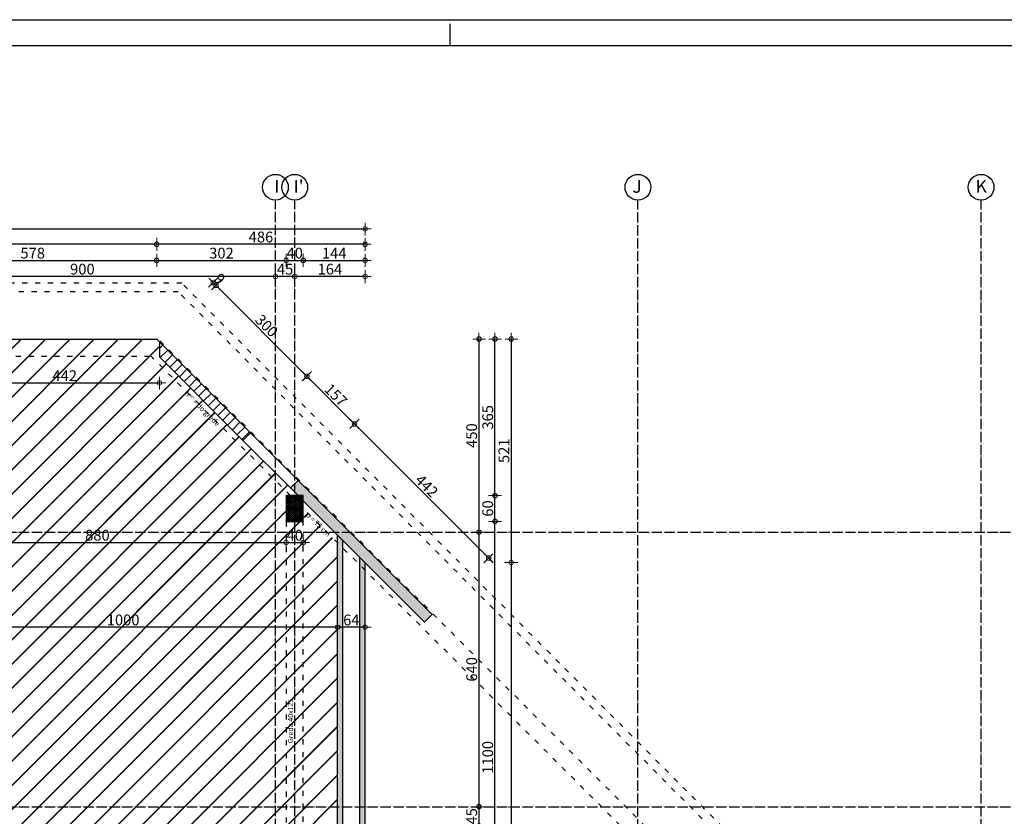
# Model space of a CAD drawing. Units: millimetres. Extents: x -34129 to 113824, y 3555 to 26834.
# Drawn here: x 2629 to 4924, y 24091 to 25947 of the extents above; entities that cross this region are included whole.
import ezdxf

# ---------------------------------------------------------------- set-up
doc = ezdxf.new("R2010")
doc.units = ezdxf.units.MM
doc.linetypes.add('ACAD_ISO03W100', pattern=[30, 12, -18])
doc.linetypes.add('ACAD_ISO04W100', pattern=[30, 24, -3, 0, -3])
for name, color, linetype in [('AutoCAD-KOTA', 1, 'Continuous'), ('Grede', 8, 'ACAD_ISO03W100'), ('Konstrukcija', 6, 'Continuous'), ('Okvir', 8, 'Continuous'), ('Pogled', 8, 'Continuous'), ('Rasteri', 252, 'ACAD_ISO04W100'), ('Zidovi', 7, 'Continuous'), ('Šrafura', 253, 'Continuous')]:
    doc.layers.add(name, color=color, linetype=linetype)
doc.layers.add('Kote', color=251, linetype='Continuous', lineweight=13)
doc.layers.add('TEXT', color=8, linetype='Continuous', lineweight=13)
doc.styles.add('Arial', font='ARIALN.TTF')
doc.styles.get("Standard").update_dxf_attribs({"font": 'arial.ttf'})
doc.dimstyles.new('AutoCAD 100', dxfattribs={"dimscale": 0.7, "dimtxt": 36, "dimasz": 1.2, "dimexe": 1.25, "dimexo": 0.625, "dimgap": 1.25, "dimtad": 1, "dimdec": 0, "dimtxsty": 'Arial', "dimblk": 'KARLO', "dimcen": 5, "dimse1": 1, "dimse2": 1, "dimclrt": 256, "dimadec": 0, "dimazin": 0, "dimtfac": 1, "dimtdec": 0, "dimtix": 1, "dimtmove": 0, "dimatfit": 3, "dimldrblk": 'KARLO', "dimfxl": 1, "dimarcsym": 0})

# ---------------------------------------------------------------- blocks, each defined once
blk = doc.blocks.new('KARLO')
at = {"layer": 'Kote', "linetype": 'Continuous'}
for p, q in [((-8.5, 0), (-17.1, 0)), ((17.1, 0), (-8.5, 0)), ((0, 17.1), (0, -18.3)), ((1, 0), (17.3, 0))]:
    blk.add_line(p, q, dxfattribs=at)
blk.add_circle((0, 0), 6.29, dxfattribs=at)
blk = doc.blocks.new('*D3210')
at = {"layer": 'AutoCAD-KOTA', "color": 0, "lineweight": -2, "transparency": 16777216}
for p, q in [((3079.2, 25335.2), (3078.6, 25335.8)), ((3079.8, 25334.6), (3086.2, 25328.2)), ((3086.8, 25327.6), (3087.4, 25327))]:
    blk.add_line(p, q, dxfattribs=at)
at = {"layer": 'Defpoints', "color": 0, "transparency": 16777216}
for p in [(3086.2, 25328.2), (2948.2, 25203), (2954.6, 25196.6)]:
    blk.add_point(p, dxfattribs=at)
at = {"layer": 'AutoCAD-KOTA', "color": 0, "lineweight": -2, "transparency": 16777216, "xscale": 0.84, "yscale": 0.84, "zscale": 0.84}
for p, rotation in [((3079.8, 25334.6), 314.9999999999919), ((3086.2, 25328.2), 134.9999999999918)]:
    blk.add_blockref('KARLO', p, dxfattribs=dict(at, rotation=rotation))
at = {"layer": 'AutoCAD-KOTA', "transparency": 16777216, "insert": (3092.7, 25341.1), "char_height": 25.2, "attachment_point": 5, "rotation": 315, "style": 'Arial'}
blk.add_mtext('9', dxfattribs=at)
blk = doc.blocks.new('*D3211')
at = {"layer": 'AutoCAD-KOTA', "color": 0, "lineweight": -2, "transparency": 16777216}
blk.add_line((3086.8, 25327.6), (3297.7, 25116.7), dxfattribs=at)
at = {"layer": 'Defpoints', "color": 0, "transparency": 16777216}
for p in [(2954.6, 25196.6), (3298.3, 25116.1), (3162.1, 24979.9)]:
    blk.add_point(p, dxfattribs=at)
at = {"layer": 'AutoCAD-KOTA', "color": 0, "lineweight": -2, "transparency": 16777216, "xscale": 0.84, "yscale": 0.84, "zscale": 0.84}
for p, rotation in [((3086.2, 25328.2), 134.9999999999918), ((3298.3, 25116.1), 314.9999999999919)]:
    blk.add_blockref('KARLO', p, dxfattribs=dict(at, rotation=rotation))
at = {"layer": 'AutoCAD-KOTA', "transparency": 16777216, "insert": (3202, 25231.9), "char_height": 25.2, "attachment_point": 5, "rotation": 315, "style": 'Arial'}
blk.add_mtext('300', dxfattribs=at)
blk = doc.blocks.new('*D3212')
at = {"layer": 'AutoCAD-KOTA', "color": 0, "lineweight": -2, "transparency": 16777216}
blk.add_line((3298.9, 25115.5), (3408.7, 25005.7), dxfattribs=at)
at = {"layer": 'Defpoints', "color": 0, "transparency": 16777216}
for p in [(3409.3, 25005.1), (3162.1, 24979.9), (3277.8, 24873.5)]:
    blk.add_point(p, dxfattribs=at)
at = {"layer": 'AutoCAD-KOTA', "color": 0, "lineweight": -2, "transparency": 16777216, "xscale": 0.84, "yscale": 0.84, "zscale": 0.84}
for p, rotation in [((3298.3, 25116.1), 134.9999999999918), ((3409.3, 25005.1), 314.9999999999919)]:
    blk.add_blockref('KARLO', p, dxfattribs=dict(at, rotation=rotation))
at = {"layer": 'AutoCAD-KOTA', "transparency": 16777216, "insert": (3363.5, 25070.3), "char_height": 25.2, "attachment_point": 5, "rotation": 315, "style": 'Arial'}
blk.add_mtext('157', dxfattribs=at)
blk = doc.blocks.new('*D3213')
at = {"layer": 'AutoCAD-KOTA', "color": 0, "lineweight": -2, "transparency": 16777216}
blk.add_line((3409.9, 25004.5), (3721.3, 24693.1), dxfattribs=at)
at = {"layer": 'Defpoints', "color": 0, "transparency": 16777216}
for p in [(3277.8, 24873.5), (3721.9, 24692.5), (3581.5, 24552.1)]:
    blk.add_point(p, dxfattribs=at)
at = {"layer": 'AutoCAD-KOTA', "color": 0, "lineweight": -2, "transparency": 16777216, "xscale": 0.84, "yscale": 0.84, "zscale": 0.84}
for p, rotation in [((3409.3, 25005.1), 134.9999999999918), ((3721.9, 24692.5), 314.9999999999919)]:
    blk.add_blockref('KARLO', p, dxfattribs=dict(at, rotation=rotation))
at = {"layer": 'AutoCAD-KOTA', "transparency": 16777216, "insert": (3575.2, 24858.4), "char_height": 25.2, "attachment_point": 5, "rotation": 315, "style": 'Arial'}
blk.add_mtext('442', dxfattribs=at)
blk = doc.blocks.new('*D3214')
at = {"layer": 'AutoCAD-KOTA', "color": 0, "lineweight": -2, "transparency": 16777216}
blk.add_line((3699.3, 25202.2), (3699.3, 24753.9), dxfattribs=at)
at = {"layer": 'Defpoints', "color": 0, "transparency": 16777216}
for p in [(2800.8, 25203), (2867.9, 24753), (3699.3, 24753)]:
    blk.add_point(p, dxfattribs=at)
at = {"layer": 'AutoCAD-KOTA', "color": 0, "lineweight": -2, "transparency": 16777216, "xscale": 0.84, "yscale": 0.84, "zscale": 0.84}
for p, rotation in [((3699.3, 25203), 90), ((3699.3, 24753), 270)]:
    blk.add_blockref('KARLO', p, dxfattribs=dict(at, rotation=rotation))
at = {"layer": 'AutoCAD-KOTA', "transparency": 16777216, "insert": (3685.6, 24978), "char_height": 25.2, "attachment_point": 5, "rotation": 90, "style": 'Arial'}
blk.add_mtext('450', dxfattribs=at)
blk = doc.blocks.new('*D3215')
at = {"layer": 'AutoCAD-KOTA', "color": 0, "lineweight": -2, "transparency": 16777216}
blk.add_line((3699.3, 24752.2), (3699.3, 24113.9), dxfattribs=at)
at = {"layer": 'Defpoints', "color": 0, "transparency": 16777216}
for p in [(2867.9, 24753), (3509.9, 24113), (3699.3, 24113)]:
    blk.add_point(p, dxfattribs=at)
at = {"layer": 'AutoCAD-KOTA', "color": 0, "lineweight": -2, "transparency": 16777216, "xscale": 0.84, "yscale": 0.84, "zscale": 0.84}
for p, rotation in [((3699.3, 24753), 90), ((3699.3, 24113), 270)]:
    blk.add_blockref('KARLO', p, dxfattribs=dict(at, rotation=rotation))
at = {"layer": 'AutoCAD-KOTA', "transparency": 16777216, "insert": (3685.6, 24433), "char_height": 25.2, "attachment_point": 5, "rotation": 90, "style": 'Arial'}
blk.add_mtext('640', dxfattribs=at)
blk = doc.blocks.new('*D3216')
at = {"layer": 'AutoCAD-KOTA', "color": 0, "lineweight": -2, "transparency": 16777216}
blk.add_line((3699.3, 24112.2), (3699.3, 24068.9), dxfattribs=at)
at = {"layer": 'Defpoints', "color": 0, "transparency": 16777216}
for p in [(3509.9, 24113), (3513.3, 24068), (3699.3, 24068)]:
    blk.add_point(p, dxfattribs=at)
at = {"layer": 'AutoCAD-KOTA', "color": 0, "lineweight": -2, "transparency": 16777216, "xscale": 0.84, "yscale": 0.84, "zscale": 0.84}
for p, rotation in [((3699.3, 24113), 90), ((3699.3, 24068), 270)]:
    blk.add_blockref('KARLO', p, dxfattribs=dict(at, rotation=rotation))
at = {"layer": 'AutoCAD-KOTA', "transparency": 16777216, "insert": (3685.6, 24090.5), "char_height": 25.2, "attachment_point": 5, "rotation": 90, "style": 'Arial'}
blk.add_mtext('45', dxfattribs=at)
blk = doc.blocks.new('*D3228')
at = {"layer": 'AutoCAD-KOTA', "color": 0, "lineweight": -2, "transparency": 16777216}
blk.add_line((3736.7, 23678.9), (3736.7, 24777.2), dxfattribs=at)
at = {"layer": 'Defpoints', "color": 0, "transparency": 16777216}
for p in [(3289.9, 24778), (3736.7, 24778), (3289.9, 23678)]:
    blk.add_point(p, dxfattribs=at)
at = {"layer": 'AutoCAD-KOTA', "color": 0, "lineweight": -2, "transparency": 16777216, "xscale": 0.84, "yscale": 0.84, "zscale": 0.84}
for p, rotation in [((3736.7, 24778), 90), ((3736.7, 23678), 270)]:
    blk.add_blockref('KARLO', p, dxfattribs=dict(at, rotation=rotation))
at = {"layer": 'AutoCAD-KOTA', "transparency": 16777216, "insert": (3723, 24228), "char_height": 25.2, "attachment_point": 5, "rotation": 90, "style": 'Arial'}
blk.add_mtext('1100', dxfattribs=at)
blk = doc.blocks.new('*D3229')
at = {"layer": 'AutoCAD-KOTA', "color": 0, "lineweight": -2, "transparency": 16777216}
blk.add_line((3736.7, 24778.9), (3736.7, 24837.2), dxfattribs=at)
at = {"layer": 'Defpoints', "color": 0, "transparency": 16777216}
for p in [(3289.9, 24838), (3736.7, 24838), (3289.9, 24778)]:
    blk.add_point(p, dxfattribs=at)
at = {"layer": 'AutoCAD-KOTA', "color": 0, "lineweight": -2, "transparency": 16777216, "xscale": 0.84, "yscale": 0.84, "zscale": 0.84}
for p, rotation in [((3736.7, 24838), 90), ((3736.7, 24778), 270)]:
    blk.add_blockref('KARLO', p, dxfattribs=dict(at, rotation=rotation))
at = {"layer": 'AutoCAD-KOTA', "transparency": 16777216, "insert": (3723, 24808), "char_height": 25.2, "attachment_point": 5, "rotation": 90, "style": 'Arial'}
blk.add_mtext('60', dxfattribs=at)
blk = doc.blocks.new('*D3230')
at = {"layer": 'AutoCAD-KOTA', "color": 0, "lineweight": -2, "transparency": 16777216}
blk.add_line((3736.7, 24838.9), (3736.7, 25202.2), dxfattribs=at)
at = {"layer": 'Defpoints', "color": 0, "transparency": 16777216}
for p in [(2903.6, 25203), (3736.7, 25203), (3289.9, 24838)]:
    blk.add_point(p, dxfattribs=at)
at = {"layer": 'AutoCAD-KOTA', "color": 0, "lineweight": -2, "transparency": 16777216, "xscale": 0.84, "yscale": 0.84, "zscale": 0.84}
for p, rotation in [((3736.7, 25203), 90), ((3736.7, 24838), 270)]:
    blk.add_blockref('KARLO', p, dxfattribs=dict(at, rotation=rotation))
at = {"layer": 'AutoCAD-KOTA', "transparency": 16777216, "insert": (3723, 25020.5), "char_height": 25.2, "attachment_point": 5, "rotation": 90, "style": 'Arial'}
blk.add_mtext('365', dxfattribs=at)
blk = doc.blocks.new('*D3231')
at = {"layer": 'AutoCAD-KOTA', "color": 0, "lineweight": -2, "transparency": 16777216}
blk.add_line((3774.6, 25202.2), (3774.6, 24682.9), dxfattribs=at)
at = {"layer": 'Defpoints', "color": 0, "transparency": 16777216}
for p in [(2951.4, 25203), (3433.9, 24682), (3774.6, 24682)]:
    blk.add_point(p, dxfattribs=at)
at = {"layer": 'AutoCAD-KOTA', "color": 0, "lineweight": -2, "transparency": 16777216, "xscale": 0.84, "yscale": 0.84, "zscale": 0.84}
for p, rotation in [((3774.6, 25203), 90), ((3774.6, 24682), 270)]:
    blk.add_blockref('KARLO', p, dxfattribs=dict(at, rotation=rotation))
at = {"layer": 'AutoCAD-KOTA', "transparency": 16777216, "insert": (3760.8, 24942.5), "char_height": 25.2, "attachment_point": 5, "rotation": 90, "style": 'Arial'}
blk.add_mtext('521', dxfattribs=at)
blk = doc.blocks.new('*D3232')
at = {"layer": 'AutoCAD-KOTA', "color": 0, "lineweight": -2, "transparency": 16777216}
blk.add_line((3774.6, 24681.2), (3774.6, 22298.9), dxfattribs=at)
at = {"layer": 'Defpoints', "color": 0, "transparency": 16777216}
for p in [(3433.9, 24682), (3433.9, 22298), (3774.6, 22298)]:
    blk.add_point(p, dxfattribs=at)
at = {"layer": 'AutoCAD-KOTA', "color": 0, "lineweight": -2, "transparency": 16777216, "xscale": 0.84, "yscale": 0.84, "zscale": 0.84}
for p, rotation in [((3774.6, 24682), 90), ((3774.6, 22298), 270)]:
    blk.add_blockref('KARLO', p, dxfattribs=dict(at, rotation=rotation))
at = {"layer": 'AutoCAD-KOTA', "transparency": 16777216, "insert": (3760.8, 23490), "char_height": 25.2, "attachment_point": 5, "rotation": 90, "style": 'Arial'}
blk.add_mtext('2384', dxfattribs=at)
blk = doc.blocks.new('*D3254')
at = {"layer": 'AutoCAD-KOTA', "color": 0, "lineweight": -2, "transparency": 16777216}
blk.add_line((3433, 25348.8), (3270.7, 25348.8), dxfattribs=at)
at = {"layer": 'Defpoints', "color": 0, "transparency": 16777216}
for p in [(3269.9, 25348.8), (3269.9, 24991.9), (3433.9, 24621.8)]:
    blk.add_point(p, dxfattribs=at)
at = {"layer": 'AutoCAD-KOTA', "color": 0, "lineweight": -2, "transparency": 16777216, "xscale": 0.84, "yscale": 0.84, "zscale": 0.84, "rotation": 180}
blk.add_blockref('KARLO', (3269.9, 25348.8), dxfattribs=at)
at = {"layer": 'AutoCAD-KOTA', "color": 0, "lineweight": -2, "transparency": 16777216, "xscale": 0.84, "yscale": 0.84, "zscale": 0.84}
blk.add_blockref('KARLO', (3433.9, 25348.8), dxfattribs=at)
at = {"layer": 'AutoCAD-KOTA', "transparency": 16777216, "insert": (3351.9, 25362.6), "char_height": 25.2, "attachment_point": 5, "style": 'Arial'}
blk.add_mtext('164', dxfattribs=at)
blk = doc.blocks.new('*D3255')
at = {"layer": 'AutoCAD-KOTA', "color": 0, "lineweight": -2, "transparency": 16777216}
blk.add_line((3269, 25348.8), (3225.7, 25348.8), dxfattribs=at)
at = {"layer": 'Defpoints', "color": 0, "transparency": 16777216}
for p in [(3224.9, 25348.8), (3224.9, 25031.7), (3269.9, 24991.9)]:
    blk.add_point(p, dxfattribs=at)
at = {"layer": 'AutoCAD-KOTA', "color": 0, "lineweight": -2, "transparency": 16777216, "xscale": 0.84, "yscale": 0.84, "zscale": 0.84, "rotation": 180}
blk.add_blockref('KARLO', (3224.9, 25348.8), dxfattribs=at)
at = {"layer": 'AutoCAD-KOTA', "color": 0, "lineweight": -2, "transparency": 16777216, "xscale": 0.84, "yscale": 0.84, "zscale": 0.84}
blk.add_blockref('KARLO', (3269.9, 25348.8), dxfattribs=at)
at = {"layer": 'AutoCAD-KOTA', "transparency": 16777216, "insert": (3247.4, 25362.5), "char_height": 25.2, "attachment_point": 5, "style": 'Arial'}
blk.add_mtext('45', dxfattribs=at)
blk = doc.blocks.new('*D3256')
at = {"layer": 'AutoCAD-KOTA', "color": 0, "lineweight": -2, "transparency": 16777216}
blk.add_line((3224, 25348.8), (2325.7, 25348.8), dxfattribs=at)
at = {"layer": 'Defpoints', "color": 0, "transparency": 16777216}
for p in [(2324.9, 25348.8), (2324.9, 25053.4), (3224.9, 25031.7)]:
    blk.add_point(p, dxfattribs=at)
at = {"layer": 'AutoCAD-KOTA', "color": 0, "lineweight": -2, "transparency": 16777216, "xscale": 0.84, "yscale": 0.84, "zscale": 0.84, "rotation": 180}
blk.add_blockref('KARLO', (2324.9, 25348.8), dxfattribs=at)
at = {"layer": 'AutoCAD-KOTA', "color": 0, "lineweight": -2, "transparency": 16777216, "xscale": 0.84, "yscale": 0.84, "zscale": 0.84}
blk.add_blockref('KARLO', (3224.9, 25348.8), dxfattribs=at)
at = {"layer": 'AutoCAD-KOTA', "transparency": 16777216, "insert": (2774.9, 25362.6), "char_height": 25.2, "attachment_point": 5, "style": 'Arial'}
blk.add_mtext('900', dxfattribs=at)
blk = doc.blocks.new('*D3278')
at = {"layer": 'AutoCAD-KOTA', "color": 0, "lineweight": -2, "transparency": 16777216}
blk.add_line((2370.7, 25386.3), (2947.4, 25386.3), dxfattribs=at)
at = {"layer": 'Defpoints', "color": 0, "transparency": 16777216}
for p in [(2948.2, 25386.3), (2369.9, 25203), (2948.2, 25203)]:
    blk.add_point(p, dxfattribs=at)
at = {"layer": 'AutoCAD-KOTA', "color": 0, "lineweight": -2, "transparency": 16777216, "xscale": 0.84, "yscale": 0.84, "zscale": 0.84, "rotation": 180}
blk.add_blockref('KARLO', (2369.9, 25386.3), dxfattribs=at)
at = {"layer": 'AutoCAD-KOTA', "color": 0, "lineweight": -2, "transparency": 16777216, "xscale": 0.84, "yscale": 0.84, "zscale": 0.84}
blk.add_blockref('KARLO', (2948.2, 25386.3), dxfattribs=at)
at = {"layer": 'AutoCAD-KOTA', "transparency": 16777216, "insert": (2659.1, 25400), "char_height": 25.2, "attachment_point": 5, "style": 'Arial'}
blk.add_mtext('578', dxfattribs=at)
blk = doc.blocks.new('*D3279')
at = {"layer": 'AutoCAD-KOTA', "color": 0, "lineweight": -2, "transparency": 16777216}
blk.add_line((2949.1, 25386.3), (3249, 25386.3), dxfattribs=at)
at = {"layer": 'Defpoints', "color": 0, "transparency": 16777216}
for p in [(3249.9, 25386.3), (2948.2, 25203), (3249.9, 24808)]:
    blk.add_point(p, dxfattribs=at)
at = {"layer": 'AutoCAD-KOTA', "color": 0, "lineweight": -2, "transparency": 16777216, "xscale": 0.84, "yscale": 0.84, "zscale": 0.84, "rotation": 180}
blk.add_blockref('KARLO', (2948.2, 25386.3), dxfattribs=at)
at = {"layer": 'AutoCAD-KOTA', "color": 0, "lineweight": -2, "transparency": 16777216, "xscale": 0.84, "yscale": 0.84, "zscale": 0.84}
blk.add_blockref('KARLO', (3249.9, 25386.3), dxfattribs=at)
at = {"layer": 'AutoCAD-KOTA', "transparency": 16777216, "insert": (3099.1, 25400), "char_height": 25.2, "attachment_point": 5, "style": 'Arial'}
blk.add_mtext('302', dxfattribs=at)
blk = doc.blocks.new('*D3280')
at = {"layer": 'AutoCAD-KOTA', "color": 0, "lineweight": -2, "transparency": 16777216}
blk.add_line((3250.7, 25386.3), (3289, 25386.3), dxfattribs=at)
at = {"layer": 'Defpoints', "color": 0, "transparency": 16777216}
for p in [(3289.9, 25386.3), (3249.9, 24808), (3289.9, 24808)]:
    blk.add_point(p, dxfattribs=at)
at = {"layer": 'AutoCAD-KOTA', "color": 0, "lineweight": -2, "transparency": 16777216, "xscale": 0.84, "yscale": 0.84, "zscale": 0.84, "rotation": 180}
blk.add_blockref('KARLO', (3249.9, 25386.3), dxfattribs=at)
at = {"layer": 'AutoCAD-KOTA', "color": 0, "lineweight": -2, "transparency": 16777216, "xscale": 0.84, "yscale": 0.84, "zscale": 0.84}
blk.add_blockref('KARLO', (3289.9, 25386.3), dxfattribs=at)
at = {"layer": 'AutoCAD-KOTA', "transparency": 16777216, "insert": (3269.9, 25400), "char_height": 25.2, "attachment_point": 5, "style": 'Arial'}
blk.add_mtext('40', dxfattribs=at)
blk = doc.blocks.new('*D3281')
at = {"layer": 'AutoCAD-KOTA', "color": 0, "lineweight": -2, "transparency": 16777216}
blk.add_line((3290.7, 25386.3), (3433, 25386.3), dxfattribs=at)
at = {"layer": 'Defpoints', "color": 0, "transparency": 16777216}
for p in [(3433.9, 25386.3), (3289.9, 24808), (3433.9, 24653.3)]:
    blk.add_point(p, dxfattribs=at)
at = {"layer": 'AutoCAD-KOTA', "color": 0, "lineweight": -2, "transparency": 16777216, "xscale": 0.84, "yscale": 0.84, "zscale": 0.84, "rotation": 180}
blk.add_blockref('KARLO', (3289.9, 25386.3), dxfattribs=at)
at = {"layer": 'AutoCAD-KOTA', "color": 0, "lineweight": -2, "transparency": 16777216, "xscale": 0.84, "yscale": 0.84, "zscale": 0.84}
blk.add_blockref('KARLO', (3433.9, 25386.3), dxfattribs=at)
at = {"layer": 'AutoCAD-KOTA', "transparency": 16777216, "insert": (3361.9, 25399.8), "char_height": 25.2, "attachment_point": 5, "style": 'Arial'}
blk.add_mtext('144', dxfattribs=at)
blk = doc.blocks.new('*D3282')
at = {"layer": 'AutoCAD-KOTA', "color": 0, "lineweight": -2, "transparency": 16777216}
blk.add_line((3433, 25423.9), (2949.1, 25423.9), dxfattribs=at)
at = {"layer": 'Defpoints', "color": 0, "transparency": 16777216}
for p in [(2948.2, 25423.9), (2948.2, 25203), (3433.9, 24621.8)]:
    blk.add_point(p, dxfattribs=at)
at = {"layer": 'AutoCAD-KOTA', "color": 0, "lineweight": -2, "transparency": 16777216, "xscale": 0.84, "yscale": 0.84, "zscale": 0.84, "rotation": 180}
blk.add_blockref('KARLO', (2948.2, 25423.9), dxfattribs=at)
at = {"layer": 'AutoCAD-KOTA', "color": 0, "lineweight": -2, "transparency": 16777216, "xscale": 0.84, "yscale": 0.84, "zscale": 0.84}
blk.add_blockref('KARLO', (3433.9, 25423.9), dxfattribs=at)
at = {"layer": 'AutoCAD-KOTA', "transparency": 16777216, "insert": (3191.1, 25437.6), "char_height": 25.2, "attachment_point": 5, "style": 'Arial'}
blk.add_mtext('486', dxfattribs=at)
blk = doc.blocks.new('*D3283')
at = {"layer": 'AutoCAD-KOTA', "color": 0, "lineweight": -2, "transparency": 16777216}
blk.add_line((2947.4, 25423.9), (1897.3, 25423.9), dxfattribs=at)
at = {"layer": 'Defpoints', "color": 0, "transparency": 16777216}
for p in [(1896.5, 25423.9), (1896.5, 25203), (2948.2, 25203)]:
    blk.add_point(p, dxfattribs=at)
at = {"layer": 'AutoCAD-KOTA', "color": 0, "lineweight": -2, "transparency": 16777216, "xscale": 0.84, "yscale": 0.84, "zscale": 0.84, "rotation": 180}
blk.add_blockref('KARLO', (1896.5, 25423.9), dxfattribs=at)
at = {"layer": 'AutoCAD-KOTA', "color": 0, "lineweight": -2, "transparency": 16777216, "xscale": 0.84, "yscale": 0.84, "zscale": 0.84}
blk.add_blockref('KARLO', (2948.2, 25423.9), dxfattribs=at)
at = {"layer": 'AutoCAD-KOTA', "transparency": 16777216, "insert": (2422.4, 25437.6), "char_height": 25.2, "attachment_point": 5, "style": 'Arial'}
blk.add_mtext('1052', dxfattribs=at)
blk = doc.blocks.new('*D3288')
at = {"layer": 'AutoCAD-KOTA', "color": 0, "lineweight": -2, "transparency": 16777216}
blk.add_line((-3066.5, 25459.8), (3433, 25459.8), dxfattribs=at)
at = {"layer": 'Defpoints', "color": 0, "transparency": 16777216}
for p in [(3433.9, 25459.8), (-3067.3, 25045.7), (3433.9, 24621.8)]:
    blk.add_point(p, dxfattribs=at)
at = {"layer": 'AutoCAD-KOTA', "color": 0, "lineweight": -2, "transparency": 16777216, "xscale": 0.84, "yscale": 0.84, "zscale": 0.84, "rotation": 180}
blk.add_blockref('KARLO', (-3067.3, 25459.8), dxfattribs=at)
at = {"layer": 'AutoCAD-KOTA', "color": 0, "lineweight": -2, "transparency": 16777216, "xscale": 0.84, "yscale": 0.84, "zscale": 0.84}
blk.add_blockref('KARLO', (3433.9, 25459.8), dxfattribs=at)
at = {"layer": 'AutoCAD-KOTA', "transparency": 16777216, "insert": (183.3, 25473.5), "char_height": 25.2, "attachment_point": 5, "style": 'Arial'}
blk.add_mtext('6501', dxfattribs=at)
blk = doc.blocks.new('*D3533')
at = {"layer": 'AutoCAD-KOTA', "color": 0, "lineweight": -2, "transparency": 16777216}
blk.add_line((3433, 24531.3), (3370.7, 24531.3), dxfattribs=at)
at = {"layer": 'Defpoints', "color": 0, "transparency": 16777216}
for p in [(3369.9, 24531.3), (3369.9, 24450.7), (3433.9, 24450.7)]:
    blk.add_point(p, dxfattribs=at)
at = {"layer": 'AutoCAD-KOTA', "color": 0, "lineweight": -2, "transparency": 16777216, "xscale": 0.84, "yscale": 0.84, "zscale": 0.84, "rotation": 180}
blk.add_blockref('KARLO', (3369.9, 24531.3), dxfattribs=at)
at = {"layer": 'AutoCAD-KOTA', "color": 0, "lineweight": -2, "transparency": 16777216, "xscale": 0.84, "yscale": 0.84, "zscale": 0.84}
blk.add_blockref('KARLO', (3433.9, 24531.3), dxfattribs=at)
at = {"layer": 'AutoCAD-KOTA', "transparency": 16777216, "insert": (3401.9, 24545), "char_height": 25.2, "attachment_point": 5, "style": 'Arial'}
blk.add_mtext('64', dxfattribs=at)
blk = doc.blocks.new('*D3534')
at = {"layer": 'AutoCAD-KOTA', "color": 0, "lineweight": -2, "transparency": 16777216}
blk.add_line((3369, 24531.3), (2370.7, 24531.3), dxfattribs=at)
at = {"layer": 'Defpoints', "color": 0, "transparency": 16777216}
for p in [(2369.9, 24531.3), (2369.9, 24493), (3369.9, 24450.7)]:
    blk.add_point(p, dxfattribs=at)
at = {"layer": 'AutoCAD-KOTA', "color": 0, "lineweight": -2, "transparency": 16777216, "xscale": 0.84, "yscale": 0.84, "zscale": 0.84, "rotation": 180}
blk.add_blockref('KARLO', (2369.9, 24531.3), dxfattribs=at)
at = {"layer": 'AutoCAD-KOTA', "color": 0, "lineweight": -2, "transparency": 16777216, "xscale": 0.84, "yscale": 0.84, "zscale": 0.84}
blk.add_blockref('KARLO', (3369.9, 24531.3), dxfattribs=at)
at = {"layer": 'AutoCAD-KOTA', "transparency": 16777216, "insert": (2869.9, 24545), "char_height": 25.2, "attachment_point": 5, "style": 'Arial'}
blk.add_mtext('1000', dxfattribs=at)
blk = doc.blocks.new('*D3621')
at = {"layer": 'AutoCAD-KOTA', "color": 0, "lineweight": -2, "transparency": 16777216}
blk.add_line((2513.7, 25100.8), (2953.8, 25100.8), dxfattribs=at)
at = {"layer": 'Defpoints', "color": 0, "transparency": 16777216}
for p in [(2512.9, 25178), (2954.6, 25161.3), (2954.6, 25100.8)]:
    blk.add_point(p, dxfattribs=at)
at = {"layer": 'AutoCAD-KOTA', "color": 0, "lineweight": -2, "transparency": 16777216, "xscale": 0.84, "yscale": 0.84, "zscale": 0.84, "rotation": 180}
blk.add_blockref('KARLO', (2512.9, 25100.8), dxfattribs=at)
at = {"layer": 'AutoCAD-KOTA', "color": 0, "lineweight": -2, "transparency": 16777216, "xscale": 0.84, "yscale": 0.84, "zscale": 0.84}
blk.add_blockref('KARLO', (2954.6, 25100.8), dxfattribs=at)
at = {"layer": 'AutoCAD-KOTA', "transparency": 16777216, "insert": (2733.7, 25114.3), "char_height": 25.2, "attachment_point": 5, "style": 'Arial'}
blk.add_mtext('442', dxfattribs=at)
blk = doc.blocks.new('*D3624')
at = {"layer": 'AutoCAD-KOTA', "color": 0, "lineweight": -2, "transparency": 16777216}
blk.add_line((2370.7, 24728.7), (3249, 24728.7), dxfattribs=at)
at = {"layer": 'Defpoints', "color": 0, "transparency": 16777216}
for p in [(2369.9, 24777.5), (3249.9, 24778), (3249.9, 24728.7)]:
    blk.add_point(p, dxfattribs=at)
at = {"layer": 'AutoCAD-KOTA', "color": 0, "lineweight": -2, "transparency": 16777216, "xscale": 0.84, "yscale": 0.84, "zscale": 0.84, "rotation": 180}
blk.add_blockref('KARLO', (2369.9, 24728.7), dxfattribs=at)
at = {"layer": 'AutoCAD-KOTA', "color": 0, "lineweight": -2, "transparency": 16777216, "xscale": 0.84, "yscale": 0.84, "zscale": 0.84}
blk.add_blockref('KARLO', (3249.9, 24728.7), dxfattribs=at)
at = {"layer": 'AutoCAD-KOTA', "transparency": 16777216, "insert": (2809.9, 24742.5), "char_height": 25.2, "attachment_point": 5, "style": 'Arial'}
blk.add_mtext('880', dxfattribs=at)
blk = doc.blocks.new('*D3625')
at = {"layer": 'AutoCAD-KOTA', "color": 0, "lineweight": -2, "transparency": 16777216}
blk.add_line((3250.7, 24728.7), (3289, 24728.7), dxfattribs=at)
at = {"layer": 'Defpoints', "color": 0, "transparency": 16777216}
for p in [(3249.9, 24778), (3289.9, 24778), (3289.9, 24728.7)]:
    blk.add_point(p, dxfattribs=at)
at = {"layer": 'AutoCAD-KOTA', "color": 0, "lineweight": -2, "transparency": 16777216, "xscale": 0.84, "yscale": 0.84, "zscale": 0.84, "rotation": 180}
blk.add_blockref('KARLO', (3249.9, 24728.7), dxfattribs=at)
at = {"layer": 'AutoCAD-KOTA', "color": 0, "lineweight": -2, "transparency": 16777216, "xscale": 0.84, "yscale": 0.84, "zscale": 0.84}
blk.add_blockref('KARLO', (3289.9, 24728.7), dxfattribs=at)
at = {"layer": 'AutoCAD-KOTA', "transparency": 16777216, "insert": (3269.9, 24742.5), "char_height": 25.2, "attachment_point": 5, "style": 'Arial'}
blk.add_mtext('40', dxfattribs=at)

msp = doc.modelspace()

# ---------------------------------------------------------------- hatches: boundary and pattern name
at = {"layer": 'Šrafura'}
h = msp.add_hatch(dxfattribs=at)
h.set_pattern_fill('JIS_LC_20', color=256, scale=2)
h.paths.add_polyline_path([(2954.6, 25196.6), (2948.2, 25203), (2512.9, 25203), (2512.9, 25178), (2369.9, 25178), (2369.9, 25163), (2934.9, 25163), (3259.9, 24838), (3277.9, 24838), (3260.1, 24855.8), (3149.1, 24966.8), (2954.6, 25161.3)])
h.paths.add_polyline_path([(2349.9, 25178), (2277.9, 25178), (2119.7, 25178), (2079.7, 25178), (2079.7, 25163), (2349.9, 25163)], flags=17)
h.paths.add_polyline_path([(2934.9, 25163), (2369.9, 25163), (2369.9, 24907), (2369.9, 24811), (2369.9, 24206), (2369.9, 24110), (2369.9, 23968), (2419.9, 23968), (2419.9, 23918), (2369.9, 23918), (2369.9, 23858), (2424.9, 23858), (2424.9, 23777.8), (3249.9, 23777.8), (3249.9, 24778), (3249.9, 24838), (3259.9, 24838)])
h.paths.add_polyline_path([(2349.9, 24907), (2349.9, 25163), (2079.7, 25163), (2079.7, 25178), (1899.7, 25178), (1530.5, 24811), (2349.9, 24811)])
h.paths.add_polyline_path([(2369.9, 24907), (2349.9, 24907), (2349.9, 24811), (2369.9, 24811)])
h.paths.add_polyline_path([(2349.9, 24796), (1515.4, 24796), (1088.4, 24371.5, 1.683762), (1246.2, 24381), (1389.9, 24381), (1389.9, 24489), (2048.9, 24489), (2048.9, 24110), (2349.9, 24110), (2349.9, 24206)])
h.paths.add_polyline_path([(1497.4, 24665.5, -1), (1652.4, 24665.5, -1)], flags=16)
h.paths.add_polyline_path([(1509.4, 24665.5, -1), (1640.4, 24665.5, -1)], flags=0)
h.paths.add_polyline_path([(1877.4, 24665.5, -1), (2032.4, 24665.5, -1)], flags=0)
h.paths.add_polyline_path([(1889.4, 24665.5, -1), (2020.4, 24665.5, -1)], flags=0)
h.paths.add_polyline_path([(2274.4, 24323.5, -1), (2119.4, 24323.5, -1)], flags=0)
h.paths.add_polyline_path([(2262.4, 24323.5, -1), (2131.4, 24323.5, -1)], flags=0)
h.paths.add_polyline_path([(1652.4, 24665.5, 1), (1497.4, 24665.5, 1)], flags=0)
h.paths.add_polyline_path([(1640.4, 24665.5, 1), (1509.4, 24665.5, 1)], flags=0)
h.paths.add_polyline_path([(2032.4, 24665.5, 1), (1877.4, 24665.5, 1)], flags=16)
h.paths.add_polyline_path([(2020.4, 24665.5, 1), (1889.4, 24665.5, 1)], flags=0)
h.paths.add_polyline_path([(2119.4, 24323.5, 1), (2274.4, 24323.5, 1)], flags=16)
h.paths.add_polyline_path([(2131.4, 24323.5, 1), (2262.4, 24323.5, 1)], flags=0)
h.paths.add_polyline_path([(2369.9, 24206), (2349.9, 24206), (2349.9, 24110), (2369.9, 24110)])
h.paths.add_polyline_path([(3289.9, 24778), (3249.9, 24778), (3249.9, 23777.8), (3289.9, 23777.8)])
h.paths.add_polyline_path([(3369.9, 24728), (3289.9, 24808), (3289.9, 24778), (3289.9, 23777.8), (3369.9, 23777.8)])
h.paths.add_polyline_path([(3249.9, 23777.8), (2424.9, 23777.8), (2424.9, 23708), (2369.9, 23708), (2369.9, 23683), (2349.9, 23683), (2344.9, 23683), (2344.9, 23678), (3204.9, 23678), (3244.9, 23678), (3244.9, 23598), (3204.9, 23598), (3204.9, 23618), (2344.9, 23618), (2344.9, 23588), (2344.9, 23318), (2344.9, 23108), (2344.9, 23058), (2354.8, 23048), (3204.9, 23048), (3204.9, 23068), (3244.9, 23068), (3244.9, 22986), (3204.9, 22986), (3204.9, 22988), (2414.8, 22988), (2755, 22647.8), (2758.5, 22651.4), (2471.9, 22938), (2426.9, 22983), (2496.9, 22983), (3249.9, 22983), (3249.9, 22988), (3249.9, 23068), (3249.9, 23608), (3249.9, 23678), (3289.9, 23678), (3289.9, 23598), (3289.9, 23068), (3289.9, 22986), (3289.9, 22408), (3369.9, 22408), (3369.9, 23777.8), (3289.9, 23777.8)])
h.paths.add_polyline_path([(3204.9, 23678), (2344.9, 23678), (2344.9, 23618), (3204.9, 23618)], flags=17)
h.paths.add_polyline_path([(3289.9, 23598), (3249.9, 23598), (3249.9, 23068), (3289.9, 23068)], flags=17)
h.paths.add_polyline_path([(3204.9, 23048), (2354.8, 23048), (2414.8, 22988), (3204.9, 22988)], flags=17)
h.paths.add_polyline_path([(2486, 22952.2), (2471.9, 22938), (2758.5, 22651.4), (2905.3, 22504.6), (2919.5, 22518.7)], flags=17)
h.paths.add_polyline_path([(3249.9, 22963), (2496.9, 22963), (2486, 22952.2), (2919.5, 22518.7), (2921.6, 22520.8), (3034.4, 22408), (3249.9, 22408)], flags=17)
h.paths.add_polyline_path([(3249.9, 22983), (2496.9, 22983), (2496.9, 22968), (3249.9, 22968)], flags=17)
h.paths.add_polyline_path([(3249.9, 22968), (2496.9, 22968), (2496.9, 22963), (3249.9, 22963)], flags=17)
h.paths.add_polyline_path([(3264.9, 22986), (3249.9, 22986), (3249.9, 22983), (3249.9, 22968), (3264.9, 22968)], flags=0)
h.paths.add_polyline_path([(3269.9, 22986), (3264.9, 22986), (3264.9, 22968), (3249.9, 22968), (3249.9, 22963), (3269.9, 22963)], flags=16)
h.paths.add_polyline_path([(3289.9, 22986), (3269.9, 22986), (3269.9, 22963), (3249.9, 22963), (3249.9, 22409), (3289.9, 22409)], flags=17)
h.paths.add_polyline_path([(3369.9, 22408), (3289.9, 22408), (3289.9, 22348), (3369.9, 22348)])
h.paths.add_polyline_path([(3249.9, 22408), (3034.4, 22408), (3094.4, 22348), (3249.9, 22348)])
h.paths.add_polyline_path([(3249.9, 22348), (3094.4, 22348), (3121.4, 22321), (3150.9, 22321), (3249.9, 22321)])
h.paths.add_polyline_path([(3369.9, 22348), (3289.9, 22348), (3289.9, 22321), (3369.9, 22321)])
h.paths.add_polyline_path([(3289.9, 22345), (3249.9, 22345), (3249.9, 22321), (3289.9, 22321)])
h.paths.add_polyline_path([(2393, 25152.4), (2474.6, 25152.4), (2474.6, 25178.6), (2393, 25178.6)], flags=24)
h.paths.add_polyline_path([(3003.6, 25072.9), (3084.8, 24991.7), (3103.4, 25010.2), (3022.1, 25091.5)], flags=24)
h.paths.add_polyline_path([(2253.4, 25151.6), (2368.3, 25151.6), (2368.3, 25177.9), (2253.4, 25177.9)], flags=9)
h.paths.add_polyline_path([(2134.1, 25152.4), (2225, 25152.4), (2225, 25178.6), (2134.1, 25178.6)], flags=9)
h.paths.add_polyline_path([(3286.6, 24789.9), (3344.3, 24732.2), (3362.9, 24750.7), (3305.2, 24808.4)], flags=9)
h.paths.add_polyline_path([(3009.1, 22434.7), (3066.8, 22377), (3085.4, 22395.6), (3027.7, 22453.3)], flags=9)
h.paths.add_polyline_path([(3211, 22322.9), (3323.2, 22322.9), (3323.2, 22349.1), (3211, 22349.1)], flags=9)
h = msp.add_hatch(dxfattribs=at)
h.set_pattern_fill('ANSI31', color=256, scale=5)
h.paths.add_polyline_path([(2954.6, 25196.6), (2954.6, 25161.3), (3149.1, 24966.8), (3166.8, 24984.5)])
h = msp.add_hatch(dxfattribs=at)
h.set_pattern_fill('DOTS', color=256, scale=1.5)
h.paths.add_polyline_path([(3269.9, 24865.6), (3260.1, 24855.8), (3269.9, 24846)])
h.paths.add_polyline_path([(3277.8, 24873.5), (3269.9, 24865.6), (3269.9, 24846), (3277.9, 24838), (3289.9, 24838), (3289.9, 24826), (3362.9, 24753), (3398.2, 24753)])
h.paths.add_polyline_path([(3398.2, 24753), (3362.9, 24753), (3572.6, 24543.3), (3590.3, 24561)])
h = msp.add_hatch(dxfattribs=at)
h.set_pattern_fill('ANSI37', color=256)
h.set_pattern_definition([(45, (-18558.8308, 14655.385), (-2.24506403, 2.24506403), []), (135, (-18558.8308, 14655.385), (-2.24506403, -2.24506403), [])])
h.paths.add_polyline_path([(3289.9, 24838), (3249.9, 24838), (3249.9, 24778), (3289.9, 24778)])
h = msp.add_hatch(dxfattribs=at)
h.set_pattern_fill('DOTS', color=256, scale=1.5)
h.paths.add_polyline_path([(3381.9, 22308), (3369.9, 22308), (3369.9, 22298), (3381.9, 22298)])
h.paths.add_polyline_path([(3433.9, 22308), (3421.9, 22308), (3421.9, 22298), (3433.9, 22298)])
h.paths.add_polyline_path([(3433.9, 22348), (3421.9, 22348), (3421.9, 22308), (3433.9, 22308)])
h.paths.add_polyline_path([(3381.9, 22348), (3369.9, 22348), (3369.9, 22308), (3381.9, 22308)])
h.paths.add_polyline_path([(3381.9, 22408), (3369.9, 22408), (3369.9, 22348), (3381.9, 22348)])
h.paths.add_polyline_path([(3433.9, 22408), (3421.9, 22408), (3421.9, 22348), (3433.9, 22348)])
h.paths.add_polyline_path([(3433.9, 23777.8), (3421.9, 23777.8), (3421.9, 22408), (3433.9, 22408)])
h.paths.add_polyline_path([(3381.9, 23777.8), (3369.9, 23777.8), (3369.9, 22408), (3381.9, 22408)])
h.paths.add_polyline_path([(3433.9, 24664), (3421.9, 24676), (3421.9, 23777.8), (3433.9, 23777.8)])
h.paths.add_polyline_path([(3381.9, 24716), (3369.9, 24728), (3369.9, 23777.8), (3381.9, 23777.8)])
h.paths.add_polyline_path([(3433.9, 24682), (3421.9, 24694), (3421.9, 24676), (3433.9, 24664)])
h.paths.add_polyline_path([(3381.9, 24734), (3369.9, 24746), (3369.9, 24728), (3381.9, 24716)])

# ---------------------------------------------------------------- linework, layer by layer
at = {"layer": 'Grede'}
for p, q in [((3006.7, 25333), (2027.3, 25333)), ((6044.7, 22278), (3006.7, 25333)), ((2998.4, 25313), (2035.5, 25313)), ((5996.6, 22298), (2998.4, 25313)), ((2119.7, 25203), (2951.4, 25203)), ((5806.4, 22348), (2951.4, 25203)), ((2079.7, 25163), (2934.9, 25163)), ((3259.9, 24838), (2934.9, 25163)), ((4049.9, 24048), (3289.9, 24808)), ((3249.9, 24778), (3249.9, 23688)), ((3289.9, 23688), (3289.9, 24778))]:
    msp.add_line(p, q, dxfattribs=at)
at = {"layer": 'Konstrukcija'}
msp.add_lwpolyline([(3249.9, 24778), (3289.9, 24778), (3289.9, 24838), (3249.9, 24838)], close=True, dxfattribs=at)
at = {"layer": 'Okvir', "ltscale": 0.01}
for p, q in [((-3767.7, 25947.4), (7332.3, 25947.4)), ((-3767.7, 25947.4), (7332.3, 25947.4)), ((3632.3, 25887.4), (3632.3, 25937.4)), ((-3767.7, 25887.4), (7282.3, 25887.4))]:
    msp.add_line(p, q, dxfattribs=at)
at = {"layer": 'Pogled'}
for p, q in [((2512.9, 25203), (2948.2, 25203)), ((2954.6, 25196.6), (2948.2, 25203)), ((3166.8, 24984.5), (3277.8, 24873.5)), ((3149.1, 24966.8), (3260.1, 24855.8)), ((3369.9, 22298), (3369.9, 24746)), ((3381.9, 22298), (3381.9, 24734)), ((3421.9, 22298), (3421.9, 24694)), ((3433.9, 22298), (3433.9, 24682))]:
    msp.add_line(p, q, dxfattribs=at)
at = {"layer": 'Rasteri'}
for p, q in [((3224.9, 21652.8), (3224.9, 25527.8)), ((3269.9, 21652.8), (3269.9, 25527.8)), ((4069.9, 21651.8), (4069.9, 25526.8)), ((4869.9, 21651.8), (4869.9, 25526.8)), ((-3453.1, 24753), (6090.3, 24753)), ((-3453.1, 24113), (6090.3, 24113))]:
    msp.add_line(p, q, dxfattribs=at)
at = {"layer": 'Rasteri', "linetype": 'ByBlock'}
for centre in [(3224.9, 25556.8), (3269.9, 25556.8), (4069.9, 25556.8), (4869.9, 25556.8)]:
    msp.add_circle(centre, 30, dxfattribs=at)
at = {"layer": 'Zidovi'}
for p, q in [((2954.6, 25196.6), (2954.6, 25161.3)), ((2954.6, 25196.6), (3166.8, 24984.5)), ((2954.6, 25161.3), (3149.1, 24966.8)), ((3149.1, 24966.8), (3166.8, 24984.5)), ((3260.1, 24855.8), (3277.8, 24873.5)), ((3277.8, 24873.5), (3590.3, 24561)), ((3260.1, 24855.8), (3277.9, 24838)), ((3289.9, 24826), (3572.6, 24543.3)), ((3572.6, 24543.3), (3590.3, 24561))]:
    msp.add_line(p, q, dxfattribs=at)

# ---------------------------------------------------------------- texts
at = {"layer": 'Rasteri', "linetype": 'ByBlock', "char_height": 30, "attachment_point": 1}
for s, insert in [('I', (3222.2, 25573.9)), ("I'", (3267.2, 25573.9)), ('J', (4057, 25573.9)), ('K', (4857, 25573.9))]:
    msp.add_mtext_dynamic_manual_height_columns(s, width=50.743, gutter_width=12.5, heights=[0], dxfattribs=dict(at, insert=insert))
at = {"layer": 'TEXT', "insert": (3254, 24261.2), "char_height": 15, "attachment_point": 1, "rotation": 90}
msp.add_mtext_dynamic_manual_height_columns('{\\H0.8x;Greda 40x125}', width=364.15, gutter_width=12.5, heights=[0], dxfattribs=at)
at = {"layer": 'Zidovi', "char_height": 15, "attachment_point": 1, "rotation": 315}
for s, insert in [('{\\H0.8x;h\\H0.41666x;zida\\H2.40002x; = do grede}', (3020.6, 25083.2)), ('{\\H0.8x;p\\H0.99999x; = 75 cm}', (3303.7, 24800.1))]:
    msp.add_mtext_dynamic_manual_height_columns(s, width=364.15, gutter_width=12.5, heights=[0], dxfattribs=dict(at, insert=insert))

# ---------------------------------------------------------------- dimensions: what is measured, and where the dimension line sits
at = {"layer": 'AutoCAD-KOTA'}
for base, p1, p2, picture, middle in [((3433.9, 25459.8), (-3067.3, 25045.7), (3433.9, 24621.8), '*D3288', (183.3, 25473.5)), ((2948.2, 25423.9), (3433.9, 24621.8), (2948.2, 25203), '*D3282', (3191.1, 25437.6)), ((3269.9, 25348.8), (3433.9, 24621.8), (3269.9, 24991.9), '*D3254', (3351.9, 25362.6)), ((3369.9, 24531.3), (3433.9, 24450.7), (3369.9, 24450.7), '*D3533', (3401.9, 24545))]:
    dim = msp.add_linear_dim(base=base, p1=p1, p2=p2, dimstyle='AutoCAD 100', dxfattribs=at)
    dim.commit()
    dim.dimension.update_dxf_attribs({"geometry": picture, "text_midpoint": middle})
for base, p1, p2, picture, middle in [((1896.5, 25423.9), (2948.2, 25203), (1896.5, 25203), '*D3283', (2422.4, 25437.6)), ((2948.2, 25386.3), (2369.9, 25203), (2948.2, 25203), '*D3278', (2659.1, 25400)), ((3249.9, 25386.3), (2948.2, 25203), (3249.9, 24808), '*D3279', (3099.1, 25400)), ((3289.9, 25386.3), (3249.9, 24808), (3289.9, 24808), '*D3280', (3269.9, 25400)), ((3433.9, 25386.3), (3289.9, 24808), (3433.9, 24653.3), '*D3281', (3361.9, 25399.8)), ((2324.9, 25348.8), (3224.9, 25031.7), (2324.9, 25053.4), '*D3256', (2774.9, 25362.6)), ((3224.9, 25348.8), (3269.9, 24991.9), (3224.9, 25031.7), '*D3255', (3247.4, 25362.5)), ((2954.6, 25100.8), (2512.9, 25178), (2954.6, 25161.3), '*D3621', (2733.7, 25114.3)), ((3249.9, 24728.7), (2369.9, 24777.5), (3249.9, 24778), '*D3624', (2809.9, 24742.5)), ((3289.9, 24728.7), (3249.9, 24778), (3289.9, 24778), '*D3625', (3269.9, 24742.5)), ((2369.9, 24531.3), (3369.9, 24450.7), (2369.9, 24493), '*D3534', (2869.9, 24545))]:
    dim = msp.add_linear_dim(base=base, p1=p1, p2=p2, dimstyle='AutoCAD 100', override={"dimtmove": 1}, dxfattribs=at)
    dim.commit()
    dim.dimension.update_dxf_attribs({"geometry": picture, "text_midpoint": middle})
dim = msp.add_aligned_dim(p1=(2948.2, 25203), p2=(2954.6, 25196.6), distance=186.1, dimstyle='AutoCAD 100', dxfattribs=at)
dim.commit()
dim.dimension.update_dxf_attribs({"geometry": '*D3210', "text_midpoint": (3092.7, 25341.1)})
for base, p1, p2, angle, picture, middle in [((3298.3, 25116.1), (2954.6, 25196.6), (3162.1, 24979.9), 135, '*D3211', (3202, 25231.9)), ((3736.7, 25203), (3289.9, 24838), (2903.6, 25203), 90, '*D3230', (3723, 25020.5)), ((3409.3, 25005.1), (3162.1, 24979.9), (3277.8, 24873.5), 135, '*D3212', (3363.5, 25070.3)), ((3721.9, 24692.5), (3277.8, 24873.5), (3581.5, 24552.1), 135, '*D3213', (3575.2, 24858.4)), ((3736.7, 24838), (3289.9, 24778), (3289.9, 24838), 90, '*D3229', (3723, 24808)), ((3736.7, 24778), (3289.9, 23678), (3289.9, 24778), 90, '*D3228', (3723, 24228)), ((3699.3, 24113), (2867.9, 24753), (3509.9, 24113), 90, '*D3215', (3685.6, 24433)), ((3774.6, 22298), (3433.9, 24682), (3433.9, 22298), 90, '*D3232', (3760.8, 23490)), ((3699.3, 24068), (3509.9, 24113), (3513.3, 24068), 90, '*D3216', (3685.6, 24090.5))]:
    dim = msp.add_linear_dim(base=base, p1=p1, p2=p2, angle=angle, dimstyle='AutoCAD 100', override={"dimtmove": 1}, dxfattribs=at)
    dim.commit()
    dim.dimension.update_dxf_attribs({"geometry": picture, "text_midpoint": middle})
for base, p1, p2, picture, middle in [((3699.3, 24753), (2800.8, 25203), (2867.9, 24753), '*D3214', (3685.6, 24978)), ((3774.6, 24682), (2951.4, 25203), (3433.9, 24682), '*D3231', (3760.8, 24942.5))]:
    dim = msp.add_linear_dim(base=base, p1=p1, p2=p2, angle=90, dimstyle='AutoCAD 100', dxfattribs=at)
    dim.commit()
    dim.dimension.update_dxf_attribs({"geometry": picture, "text_midpoint": middle})

doc.saveas('drawing.dxf')
